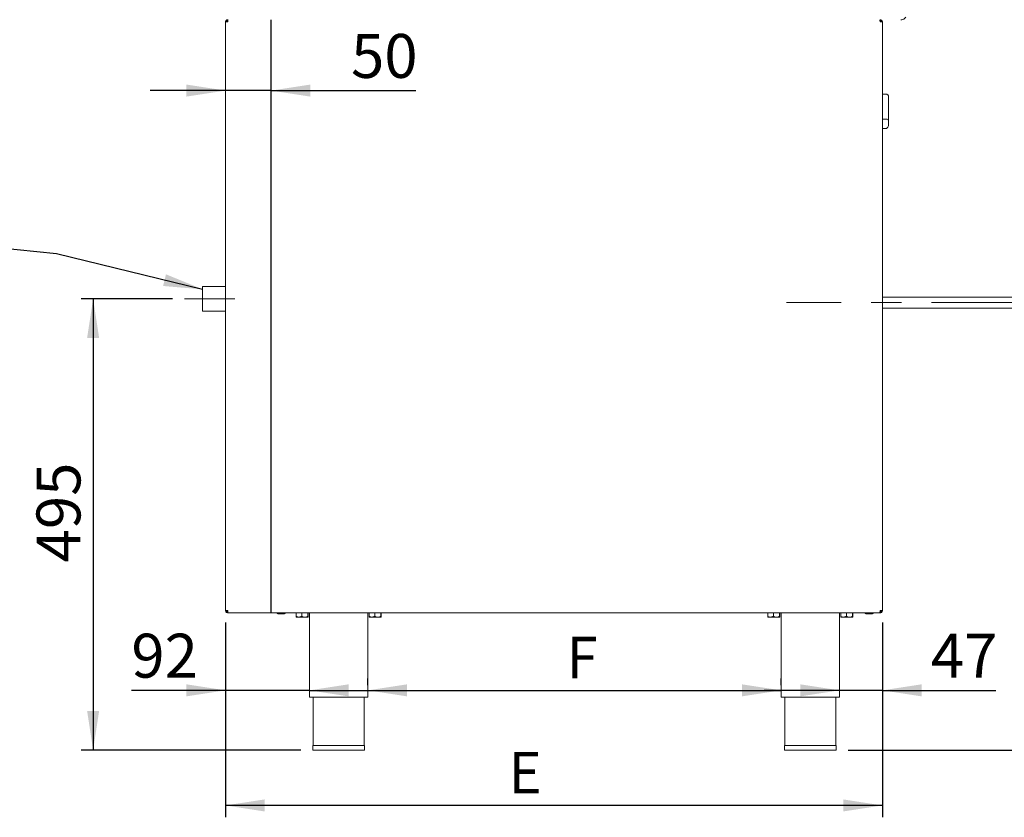
# Paper-space layout 'Blatt2' of a CAD drawing. Units: millimetres. Extents: x 5 to 415, y 5 to 292.
# Drawn here: x 190 to 273, y 168 to 235 of the extents above; entities that cross this region are included whole.
import ezdxf

# ---------------------------------------------------------------- set-up
doc = ezdxf.new("R2010")
doc.units = ezdxf.units.MM
doc.linetypes.add('CENTERX2', pattern=[20.32, 12.7, -2.54, 2.54, -2.54])
doc.layers.add('BEMAßUNG', color=96, linetype='Continuous')
doc.styles.add('SLDTEXTSTYLE0', font='TXT', dxfattribs={"width": 0.75})
doc.dimstyles.new('SLDDIMSTYLE10', dxfattribs={"dimtxt": 3.704167, "dimasz": 3.302, "dimexe": 0, "dimexo": 0.0625, "dimgap": 0.926042, "dimtad": 1, "dimlfac": 13, "dimrnd": 1e-09, "dimzin": 12, "dimdsep": 46, "dimtxsty": 'SLDTEXTSTYLE0', "dimsah": 1, "dimcen": 0.09, "dimadec": 0, "dimazin": 3, "dimtfac": 1, "dimtmove": 0, "dimatfit": 0, "dimfxl": 0, "dimfrac": 2, "dimtolj": 1, "dimtzin": 12, "dimarcsym": 0})
doc.dimstyles.new('SLDDIMSTYLE12', dxfattribs={"dimtxt": 3.704167, "dimasz": 3.302, "dimexe": 0, "dimexo": 0.0625, "dimgap": 0.926042, "dimtad": 1, "dimdec": 0, "dimlfac": 13, "dimrnd": 1e-09, "dimzin": 12, "dimdsep": 46, "dimtxsty": 'SLDTEXTSTYLE0', "dimsah": 1, "dimcen": 0.09, "dimadec": 0, "dimazin": 3, "dimtfac": 1, "dimtdec": 0, "dimtofl": 0, "dimtmove": 0, "dimatfit": 3, "dimfxl": 0, "dimfrac": 2, "dimtolj": 1, "dimtzin": 12, "dimarcsym": 0})
doc.dimstyles.new('SLDDIMSTYLE13', dxfattribs={"dimtxt": 3.5, "dimasz": 3.302, "dimexe": 0, "dimexo": 0.0625, "dimgap": 0.875, "dimtad": 1, "dimlfac": 13, "dimrnd": 1e-09, "dimzin": 12, "dimdsep": 46, "dimtxsty": 'SLDTEXTSTYLE0', "dimsah": 1, "dimcen": 0.09, "dimadec": 0, "dimazin": 3, "dimtfac": 1, "dimtofl": 0, "dimtmove": 0, "dimatfit": 3, "dimfxl": 0, "dimfrac": 2, "dimtolj": 1, "dimtzin": 12, "dimarcsym": 0})

# ---------------------------------------------------------------- blocks, each defined once
blk = doc.blocks.new('_D_39')
at = {"layer": 'BEMAßUNG'}
for p, q in [((207.624, 229.498), (201.274, 229.498)), ((211.47, 229.498), (207.624, 229.498)), ((211.47, 229.498), (223.681, 229.498))]:
    blk.add_line(p, q, dxfattribs=at)
for points in [[(207.624, 229.498), (204.322, 230.006), (204.322, 228.99)], [(211.47, 229.498), (214.772, 228.99), (214.772, 230.006)]]:
    blk.add_solid(points, dxfattribs=at)
at = {"layer": 'BEMAßUNG', "insert": (218.207, 234.273), "char_height": 3.7042, "attachment_point": 1, "style": 'SLDTEXTSTYLE0'}
blk.add_mtext('50', dxfattribs=at)
blk = doc.blocks.new('_D_40')
at = {"layer": 'BEMAßUNG'}
for p, q in [((203.15, 211.936), (195.457, 211.936)), ((196.457, 211.936), (196.457, 173.898)), ((213.978, 173.898), (195.457, 173.898))]:
    blk.add_line(p, q, dxfattribs=at)
for points in [[(196.457, 211.936), (195.949, 208.634), (196.965, 208.634)], [(196.457, 173.898), (196.965, 177.2), (195.949, 177.2)]]:
    blk.add_solid(points, dxfattribs=at)
at = {"layer": 'BEMAßUNG', "insert": (191.682, 189.722), "char_height": 3.7042, "attachment_point": 1, "rotation": 90, "style": 'SLDTEXTSTYLE0'}
blk.add_mtext('495', dxfattribs=at)
blk = doc.blocks.new('_D_41')
at = {"layer": 'BEMAßUNG'}
for p, q in [((207.624, 184.667), (207.624, 177.933)), ((207.624, 178.933), (199.68, 178.933)), ((214.701, 178.933), (207.624, 178.933)), ((214.701, 178.933), (221.051, 178.933))]:
    blk.add_line(p, q, dxfattribs=at)
for points in [[(207.624, 178.933), (204.322, 179.441), (204.322, 178.425)], [(214.701, 178.933), (218.003, 178.425), (218.003, 179.441)]]:
    blk.add_solid(points, dxfattribs=at)
at = {"layer": 'BEMAßUNG', "insert": (199.68, 183.708), "char_height": 3.7042, "attachment_point": 1, "style": 'SLDTEXTSTYLE0'}
blk.add_mtext('92', dxfattribs=at)
blk = doc.blocks.new('_D_42')
at = {"layer": 'BEMAßUNG'}
for p, q in [((263.009, 184.667), (263.009, 177.933)), ((259.393, 178.933), (253.043, 178.933)), ((263.009, 178.933), (259.393, 178.933)), ((263.009, 178.933), (272.569, 178.933))]:
    blk.add_line(p, q, dxfattribs=at)
for points in [[(259.393, 178.933), (256.091, 179.441), (256.091, 178.425)], [(263.009, 178.933), (266.311, 178.425), (266.311, 179.441)]]:
    blk.add_solid(points, dxfattribs=at)
at = {"layer": 'BEMAßUNG', "insert": (267.095, 183.708), "char_height": 3.7042, "attachment_point": 1, "style": 'SLDTEXTSTYLE0'}
blk.add_mtext('47', dxfattribs=at)
blk = doc.blocks.new('_D_43')
at = {"layer": 'BEMAßUNG'}
for p, q in [((219.624, 179.359), (219.624, 179.933)), ((254.47, 179.359), (254.47, 179.933)), ((219.624, 178.933), (254.47, 178.933))]:
    blk.add_line(p, q, dxfattribs=at)
for points in [[(219.624, 178.933), (222.926, 178.425), (222.926, 179.441)], [(254.47, 178.933), (251.168, 179.441), (251.168, 178.425)]]:
    blk.add_solid(points, dxfattribs=at)
at = {"layer": 'BEMAßUNG', "insert": (236.374, 183.445), "char_height": 3.5, "attachment_point": 1, "style": 'SLDTEXTSTYLE0'}
blk.add_mtext('F', dxfattribs=at)
blk = doc.blocks.new('_D_44')
at = {"layer": 'BEMAßUNG'}
for p, q in [((207.624, 184.667), (207.624, 168.23)), ((263.009, 184.667), (263.009, 168.23)), ((263.009, 169.23), (207.624, 169.23))]:
    blk.add_line(p, q, dxfattribs=at)
for points in [[(207.624, 169.23), (210.926, 168.722), (210.926, 169.738)], [(263.009, 169.23), (259.707, 169.738), (259.707, 168.722)]]:
    blk.add_solid(points, dxfattribs=at)
at = {"layer": 'BEMAßUNG', "insert": (231.48, 173.741), "char_height": 3.5, "attachment_point": 1, "style": 'SLDTEXTSTYLE0'}
blk.add_mtext('E', dxfattribs=at)
blk = doc.blocks.new('_D_45')
at = {"layer": 'BEMAßUNG'}
for p, q in [((280.855, 211.628), (289.947, 211.628)), ((288.947, 173.898), (288.947, 211.628)), ((260.116, 173.898), (289.947, 173.898))]:
    blk.add_line(p, q, dxfattribs=at)
for points in [[(288.947, 211.628), (288.439, 208.326), (289.455, 208.326)], [(288.947, 173.898), (289.455, 177.2), (288.439, 177.2)]]:
    blk.add_solid(points, dxfattribs=at)
at = {"layer": 'BEMAßUNG', "insert": (284.172, 191.686), "char_height": 3.7042, "attachment_point": 1, "rotation": 90, "style": 'SLDTEXTSTYLE0'}
blk.add_mtext('491', dxfattribs=at)

psp = doc.layouts.new('Blatt2')

# ---------------------------------------------------------------- linework, layer by layer
at = {"color": 7, "linetype": 'Continuous', "lineweight": 15}
for p, q in [((207.624, 185.66688), (207.624, 235.28226)), ((207.624, 235.28226), (207.8163, 235.28226)), ((207.8163, 235.47457), (207.8163, 235.39765)), ((262.8163, 235.47457), (262.8163, 235.39765)), ((262.8163, 235.28226), (263.00861, 235.28226)), ((263.00861, 235.28226), (263.00861, 185.66688)), ((263.30861, 229.20765), (263.00861, 229.20765)), ((263.00861, 229.1861), (263.30861, 229.1861)), ((263.53938, 228.97688), (263.53938, 228.97611)), ((263.53938, 228.97611), (263.53938, 226.98032)), ((263.00861, 227.10097), (263.30861, 227.10097)), ((263.53938, 226.98032), (263.53938, 226.61568)), ((263.00861, 226.30156), (263.30861, 226.30156)), ((207.624, 212.97073), (205.68802, 212.97073)), ((205.68802, 212.97073), (205.68802, 210.9015)), ((277.85477, 212.08996), (263.00861, 212.08996)), ((205.68802, 210.9015), (207.624, 210.9015)), ((263.00861, 211.16688), (277.85477, 211.16688)), ((207.8163, 185.66688), (207.624, 185.66688)), ((207.8163, 185.47457), (207.8163, 185.5515)), ((207.83262, 185.47457), (207.8163, 185.47457)), ((207.83262, 185.47457), (262.79999, 185.47457)), ((212.59707, 185.38996), (212.03553, 185.38996)), ((213.57039, 185.46688), (213.57039, 185.18269)), ((213.57039, 185.46688), (214.05373, 185.46688)), ((213.63938, 185.47457), (213.63938, 185.46688)), ((214.05373, 185.46688), (214.05373, 185.18269)), ((214.05373, 185.46688), (214.56887, 185.46688)), ((214.53169, 185.46688), (214.53169, 185.47457)), ((214.56887, 185.46688), (214.56887, 185.18269)), ((214.56887, 185.46688), (214.60068, 185.46688)), ((214.60068, 185.46688), (214.60068, 185.18269)), ((214.70092, 185.47457), (214.70092, 178.35919)), ((219.624, 178.35919), (219.624, 185.47457)), ((219.72424, 185.46688), (219.72424, 185.18269)), ((219.72424, 185.46688), (220.20758, 185.46688)), ((219.79323, 185.47457), (219.79323, 185.46688)), ((220.20758, 185.46688), (220.20758, 185.18269)), ((220.20758, 185.46688), (220.72272, 185.46688)), ((220.68553, 185.46688), (220.68553, 185.47457)), ((220.72272, 185.46688), (220.72272, 185.18269)), ((220.72272, 185.46688), (220.75452, 185.46688)), ((220.75452, 185.46688), (220.75452, 185.18269)), ((253.33962, 185.46688), (253.33962, 185.18269)), ((253.33962, 185.46688), (253.82296, 185.46688)), ((253.40861, 185.47457), (253.40861, 185.46688)), ((253.82296, 185.46688), (253.82296, 185.18269)), ((253.82296, 185.46688), (254.33811, 185.46688)), ((254.30092, 185.46688), (254.30092, 185.47457)), ((254.33811, 185.46688), (254.33811, 185.18269)), ((254.33811, 185.46688), (254.36991, 185.46688)), ((254.36991, 185.46688), (254.36991, 185.18269)), ((254.47015, 185.47457), (254.47015, 178.35919)), ((259.39323, 178.35919), (259.39323, 185.47457)), ((259.49347, 185.46688), (259.49347, 185.18269)), ((259.49347, 185.46688), (259.97681, 185.46688)), ((259.56246, 185.47457), (259.56246, 185.46688)), ((259.97681, 185.46688), (259.97681, 185.18269)), ((259.97681, 185.46688), (260.49195, 185.46688)), ((260.45477, 185.46688), (260.45477, 185.47457)), ((260.49195, 185.46688), (260.49195, 185.18269)), ((260.49195, 185.46688), (260.52375, 185.46688)), ((260.52375, 185.46688), (260.52375, 185.18269)), ((262.174, 185.38996), (261.61246, 185.38996)), ((262.8163, 185.47457), (262.79999, 185.47457)), ((263.00861, 185.66688), (262.8163, 185.66688)), ((262.8163, 185.47457), (262.8163, 185.5515)), ((213.58629, 185.10534), (213.81206, 185.10534)), ((214.3113, 185.10534), (213.81206, 185.10534)), ((214.3113, 185.10534), (214.58478, 185.10534)), ((219.74014, 185.10534), (219.96591, 185.10534)), ((220.46515, 185.10534), (219.96591, 185.10534)), ((220.46515, 185.10534), (220.73862, 185.10534)), ((253.35552, 185.10534), (253.58129, 185.10534)), ((254.08053, 185.10534), (253.58129, 185.10534)), ((254.08053, 185.10534), (254.35401, 185.10534)), ((259.50937, 185.10534), (259.73514, 185.10534)), ((260.23438, 185.10534), (259.73514, 185.10534)), ((260.23438, 185.10534), (260.50785, 185.10534)), ((214.70092, 178.35919), (219.624, 178.35919)), ((215.00861, 178.35919), (215.00861, 174.28226)), ((219.3163, 174.28226), (219.3163, 178.35919)), ((254.47015, 178.35919), (259.39323, 178.35919)), ((254.77784, 178.35919), (254.77784, 174.28226)), ((259.08553, 174.28226), (259.08553, 178.35919)), ((214.97784, 174.28226), (214.97784, 173.89765)), ((214.97784, 174.28226), (219.34707, 174.28226)), ((214.97784, 173.89765), (219.34707, 173.89765)), ((219.34707, 173.89765), (219.34707, 174.28226)), ((254.74707, 174.28226), (254.74707, 173.89765)), ((254.74707, 174.28226), (259.1163, 174.28226)), ((254.74707, 173.89765), (259.1163, 173.89765)), ((259.1163, 173.89765), (259.1163, 174.28226))]:
    psp.add_line(p, q, dxfattribs=at)
for centre, radius, start, end in [((263.30861, 228.97688), 0.23077, 0, 90), ((212.03553, 185.47457), 0.08462, 180, 270), ((212.59707, 185.47457), 0.08462, 270, 0), ((261.61246, 185.47457), 0.08462, 180, 270), ((262.174, 185.47457), 0.08462, 270, 0), ((262.624, 185.70534), 0.23077, 326.4426902, 350.4059318)]:
    psp.add_arc(centre, radius, start, end, dxfattribs=at)
for points in [[(207.624, 235.28226), (207.62689, 235.30746), (207.63267, 235.35786), (207.67714, 235.42143), (207.74071, 235.4659), (207.7911, 235.47168), (207.8163, 235.47457)], [(207.70092, 235.28226), (207.70265, 235.29738), (207.70612, 235.32762), (207.73281, 235.36576), (207.77094, 235.39245), (207.80118, 235.39591), (207.8163, 235.39765)], [(207.83262, 235.47457), (207.83126, 235.47168), (207.82854, 235.4659), (207.82446, 235.42143), (207.82038, 235.35786), (207.81766, 235.30746), (207.8163, 235.28226)], [(262.8163, 235.28226), (262.81494, 235.30746), (262.81222, 235.35786), (262.80814, 235.42143), (262.80407, 235.4659), (262.80135, 235.47168), (262.79999, 235.47457)], [(262.8163, 235.47457), (262.8415, 235.47168), (262.8919, 235.4659), (262.95547, 235.42143), (262.99994, 235.35786), (263.00572, 235.30746), (263.00861, 235.28226)], [(262.8163, 235.39765), (262.83142, 235.39591), (262.86166, 235.39245), (262.8998, 235.36576), (262.92649, 235.32762), (262.92995, 235.29738), (262.93169, 235.28226)], [(207.8163, 185.47457), (207.7911, 185.47746), (207.74071, 185.48324), (207.67714, 185.52772), (207.63267, 185.59128), (207.62689, 185.64168), (207.624, 185.66688)], [(207.8163, 185.5515), (207.80118, 185.55323), (207.77094, 185.5567), (207.73281, 185.58338), (207.70612, 185.62152), (207.70265, 185.65176), (207.70092, 185.66688)], [(207.8163, 185.66688), (207.81766, 185.64168), (207.82038, 185.59128), (207.82446, 185.52772), (207.82854, 185.48324), (207.83126, 185.47746), (207.83262, 185.47457)], [(262.79999, 185.47457), (262.80135, 185.47746), (262.80407, 185.48324), (262.80814, 185.52772), (262.81222, 185.59128), (262.81494, 185.64168), (262.8163, 185.66688)], [(262.93169, 185.66688), (262.92995, 185.65176), (262.92649, 185.62152), (262.8998, 185.58338), (262.86166, 185.5567), (262.83142, 185.55323), (262.8163, 185.5515)], [(263.00861, 185.66688), (263.00572, 185.64168), (262.99994, 185.59128), (262.95547, 185.52772), (262.8919, 185.48324), (262.8415, 185.47746), (262.8163, 185.47457)]]:
    psp.add_open_spline(points, degree=3, dxfattribs=at)
for points, knots in [([(264.57194, 235.47507), (264.57241, 235.47498), (264.62583, 235.46482), (264.73607, 235.49291), (264.88512, 235.55964), (264.9565, 235.64237), (264.99219, 235.68374)], [0, 0, 0, 0, 0.00298695, 0.33532496, 0.66766296, 1, 1, 1, 1]), ([(263.30861, 229.1861), (263.33011, 229.18458), (263.37303, 229.18155), (263.43544, 229.15683), (263.49331, 229.11295), (263.53105, 229.04971), (263.53936, 229.00002), (263.53938, 228.97632), (263.53938, 228.97611)], [0, 0, 0, 0, 0.15212184, 0.30368962, 0.50560233, 0.76758732, 0.99799601, 1, 1, 1, 1]), ([(263.53938, 226.98032), (263.53938, 226.98042), (263.53936, 226.9917), (263.53105, 227.01695), (263.49331, 227.05345), (263.43544, 227.0813), (263.37303, 227.09785), (263.33011, 227.09993), (263.30861, 227.10097)], [0, 0, 0, 0, 0.00200399, 0.23241268, 0.49439767, 0.69631038, 0.84787816, 1, 1, 1, 1]), ([(263.53938, 226.61568), (263.53938, 226.6154), (263.53936, 226.58096), (263.53059, 226.50837), (263.49155, 226.41313), (263.43324, 226.3463), (263.37166, 226.30856), (263.32966, 226.3039), (263.30861, 226.30156)], [0, 0, 0, 0, 0.00196099, 0.24298977, 0.50906623, 0.70839276, 0.85389274, 1, 1, 1, 1]), ([(213.81206, 185.10534), (213.8075, 185.1054), (213.74246, 185.10621), (213.65879, 185.13235), (213.58733, 185.17305), (213.57039, 185.18269)], [0, 0, 0, 0, 0.05445037, 0.77593176, 1, 1, 1, 1]), ([(213.57039, 185.18269), (213.57257, 185.16462), (213.577, 185.12787), (213.58249, 185.10693), (213.58563, 185.10562), (213.58629, 185.10534)], [0, 0, 0, 0, 0.43238347, 0.87955055, 1, 1, 1, 1]), ([(214.05373, 185.18269), (214.0254, 185.16654), (213.94925, 185.12315), (213.86498, 185.11221), (213.81206, 185.10534)], [0, 0, 0, 0, 0.37213802, 1, 1, 1, 1]), ([(214.3113, 185.10534), (214.26599, 185.10981), (214.17607, 185.11869), (214.09429, 185.16147), (214.05373, 185.18269)], [0, 0, 0, 0, 0.5039974, 1, 1, 1, 1]), ([(214.56887, 185.18269), (214.53361, 185.16462), (214.46187, 185.12787), (214.37293, 185.10693), (214.32209, 185.10562), (214.3113, 185.10534)], [0, 0, 0, 0, 0.43238347, 0.87955055, 1, 1, 1, 1]), ([(214.58478, 185.10534), (214.58198, 185.10981), (214.57643, 185.11869), (214.57138, 185.16147), (214.56887, 185.18269)], [0, 0, 0, 0, 0.5039974, 1, 1, 1, 1]), ([(214.60068, 185.18269), (214.5985, 185.16462), (214.59407, 185.12787), (214.58858, 185.10693), (214.58544, 185.10562), (214.58478, 185.10534)], [0, 0, 0, 0, 0.43238347, 0.87955055, 1, 1, 1, 1]), ([(219.96591, 185.10534), (219.96134, 185.1054), (219.8963, 185.10621), (219.81263, 185.13235), (219.74117, 185.17305), (219.72424, 185.18269)], [0, 0, 0, 0, 0.05445037, 0.77593176, 1, 1, 1, 1]), ([(219.72424, 185.18269), (219.72642, 185.16462), (219.73084, 185.12787), (219.73634, 185.10693), (219.73947, 185.10562), (219.74014, 185.10534)], [0, 0, 0, 0, 0.43238347, 0.87955055, 1, 1, 1, 1]), ([(220.20758, 185.18269), (220.17924, 185.16654), (220.1031, 185.12315), (220.01882, 185.11221), (219.96591, 185.10534)], [0, 0, 0, 0, 0.37213802, 1, 1, 1, 1]), ([(220.46515, 185.10534), (220.41983, 185.10981), (220.32992, 185.11869), (220.24814, 185.16147), (220.20758, 185.18269)], [0, 0, 0, 0, 0.5039974, 1, 1, 1, 1]), ([(220.72272, 185.18269), (220.68745, 185.16462), (220.61571, 185.12787), (220.52677, 185.10693), (220.47594, 185.10562), (220.46515, 185.10534)], [0, 0, 0, 0, 0.43238347, 0.87955055, 1, 1, 1, 1]), ([(220.73862, 185.10534), (220.73582, 185.10981), (220.73027, 185.11869), (220.72522, 185.16147), (220.72272, 185.18269)], [0, 0, 0, 0, 0.5039974, 1, 1, 1, 1]), ([(220.75452, 185.18269), (220.75235, 185.16462), (220.74792, 185.12787), (220.74243, 185.10693), (220.73929, 185.10562), (220.73862, 185.10534)], [0, 0, 0, 0, 0.43238347, 0.87955055, 1, 1, 1, 1]), ([(253.58129, 185.10534), (253.57673, 185.1054), (253.51169, 185.10621), (253.42802, 185.13235), (253.35656, 185.17305), (253.33962, 185.18269)], [0, 0, 0, 0, 0.05445037, 0.77593176, 1, 1, 1, 1]), ([(253.33962, 185.18269), (253.3418, 185.16462), (253.34623, 185.12787), (253.35172, 185.10693), (253.35486, 185.10562), (253.35552, 185.10534)], [0, 0, 0, 0, 0.43238347, 0.87955055, 1, 1, 1, 1]), ([(253.82296, 185.18269), (253.79463, 185.16654), (253.71848, 185.12315), (253.63421, 185.11221), (253.58129, 185.10534)], [0, 0, 0, 0, 0.37213802, 1, 1, 1, 1]), ([(254.08053, 185.10534), (254.03522, 185.10981), (253.9453, 185.11869), (253.86353, 185.16147), (253.82296, 185.18269)], [0, 0, 0, 0, 0.5039974, 1, 1, 1, 1]), ([(254.33811, 185.18269), (254.30284, 185.16462), (254.2311, 185.12787), (254.14216, 185.10693), (254.09132, 185.10562), (254.08053, 185.10534)], [0, 0, 0, 0, 0.43238347, 0.87955055, 1, 1, 1, 1]), ([(254.35401, 185.10534), (254.35121, 185.10981), (254.34566, 185.11869), (254.34061, 185.16147), (254.33811, 185.18269)], [0, 0, 0, 0, 0.5039974, 1, 1, 1, 1]), ([(254.36991, 185.18269), (254.36773, 185.16462), (254.3633, 185.12787), (254.35781, 185.10693), (254.35467, 185.10562), (254.35401, 185.10534)], [0, 0, 0, 0, 0.43238347, 0.87955055, 1, 1, 1, 1]), ([(259.73514, 185.10534), (259.73058, 185.1054), (259.66553, 185.10621), (259.58187, 185.13235), (259.5104, 185.17305), (259.49347, 185.18269)], [0, 0, 0, 0, 0.05445037, 0.77593176, 1, 1, 1, 1]), ([(259.49347, 185.18269), (259.49565, 185.16462), (259.50008, 185.12787), (259.50557, 185.10693), (259.5087, 185.10562), (259.50937, 185.10534)], [0, 0, 0, 0, 0.43238347, 0.87955055, 1, 1, 1, 1]), ([(259.97681, 185.18269), (259.94847, 185.16654), (259.87233, 185.12315), (259.78805, 185.11221), (259.73514, 185.10534)], [0, 0, 0, 0, 0.37213802, 1, 1, 1, 1]), ([(260.23438, 185.10534), (260.18906, 185.10981), (260.09915, 185.11869), (260.01737, 185.16147), (259.97681, 185.18269)], [0, 0, 0, 0, 0.5039974, 1, 1, 1, 1]), ([(260.49195, 185.18269), (260.45668, 185.16462), (260.38495, 185.12787), (260.296, 185.10693), (260.24517, 185.10562), (260.23438, 185.10534)], [0, 0, 0, 0, 0.43238347, 0.87955055, 1, 1, 1, 1]), ([(260.50785, 185.10534), (260.50505, 185.10981), (260.4995, 185.11869), (260.49446, 185.16147), (260.49195, 185.18269)], [0, 0, 0, 0, 0.5039974, 1, 1, 1, 1]), ([(260.52375, 185.18269), (260.52158, 185.16462), (260.51715, 185.12787), (260.51166, 185.10693), (260.50852, 185.10562), (260.50785, 185.10534)], [0, 0, 0, 0, 0.43238347, 0.87955055, 1, 1, 1, 1])]:
    psp.add_open_spline(points, degree=3, knots=knots, dxfattribs=at)
at = {"layer": 'BEMAßUNG'}
for p, q in [((211.47015, 185.47457), (211.47015, 235.47457)), ((193.38231, 215.72107), (175.23412, 217.63948)), ((205.68802, 212.73981), (193.38231, 215.72107))]:
    psp.add_line(p, q, dxfattribs=at)
at = {"layer": 'BEMAßUNG', "linetype": 'CENTERX2', "lineweight": 0}
for p, q in [((208.41168, 211.93611), (204.14956, 211.93611)), ((279.85477, 211.62842), (254.93169, 211.62842))]:
    psp.add_line(p, q, dxfattribs=at)
at = {"layer": 'BEMAßUNG'}
psp.add_solid([(205.68802, 212.73981), (202.59847, 214.011), (202.35925, 213.02356)], dxfattribs=at)

# ---------------------------------------------------------------- dimensions: what is measured, and where the dimension line sits
for base, p1, p2, picture, middle in [((207.624, 229.49764), (211.47015, 235.47457), (207.624, 235.28226), '_D_39', (220.94418, 229.49764)), ((207.624, 178.93341), (214.70092, 178.35919), (207.624, 185.66688), '_D_41', (202.41681, 178.93341)), ((259.39323, 178.93341), (263.00861, 185.66688), (259.39323, 178.35919), '_D_42', (269.83245, 178.93341))]:
    dim = psp.add_linear_dim(base=base, p1=p1, p2=p2, dimstyle='SLDDIMSTYLE10', dxfattribs=at)
    dim.commit()
    dim.dimension.update_dxf_attribs({"geometry": picture, "text_midpoint": middle, "dimtype": 160})
for base, p1, p2, picture, middle in [((196.457253, 173.897649), (204.149561, 211.936111), (214.977842, 173.897649), '_D_40', (196.457253, 193.827517)), ((288.94656, 211.62842), (259.1163, 173.89765), (279.85477, 211.62842), '_D_45', (288.94656, 195.79174))]:
    dim = psp.add_linear_dim(base=base, p1=p1, p2=p2, angle=90, dimstyle='SLDDIMSTYLE12', dxfattribs=at)
    dim.commit()
    dim.dimension.update_dxf_attribs({"geometry": picture, "text_midpoint": middle, "dimtype": 160})
for base, p1, p2, text, picture, middle in [((207.624, 169.22952), (263.00861, 185.66688), (207.624, 185.66688), 'E', '_D_44', (232.69324, 169.22952)), ((254.47015, 178.93341), (219.624, 178.35919), (254.47015, 178.35919), 'F', '_D_43', (237.4948, 178.93341))]:
    dim = psp.add_linear_dim(base=base, p1=p1, p2=p2, text=text, dimstyle='SLDDIMSTYLE13', dxfattribs=at)
    dim.commit()
    dim.dimension.update_dxf_attribs({"geometry": picture, "text_midpoint": middle, "dimtype": 160})

doc.saveas('drawing.dxf')
